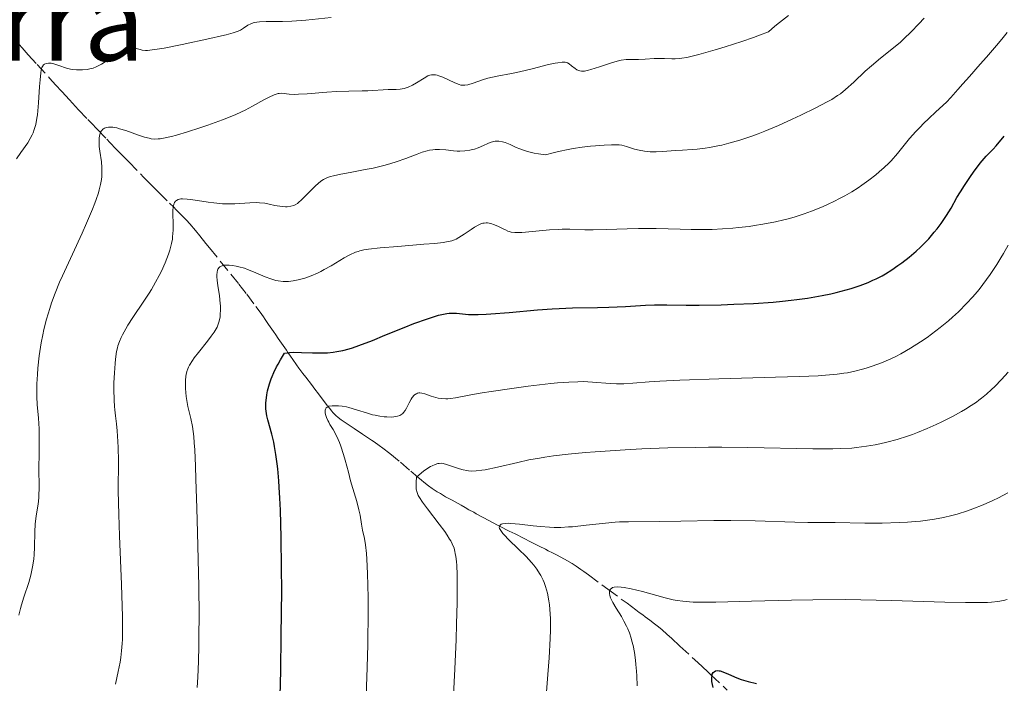
# Model space of a CAD drawing. Units: metres. Extents: x 654632 to 658084, y 4755622 to 4758013.
# Drawn here: x 655652 to 655795, y 4756897 to 4756994 of the extents above; entities that cross this region are included whole.
import ezdxf
from ezdxf.enums import TextEntityAlignment as Align

# ---------------------------------------------------------------- set-up
doc = ezdxf.new("R2010")
doc.units = ezdxf.units.M
doc.header["$MEASUREMENT"] = 0
doc.linetypes.add('DGN Style 3', pattern=[2.435891, 1.739922, -0.695969])
for name, color, linetype, lineweight in [('Barranco lineal', 142, 'DGN Style 3', 13), ('Curva de nivel directora', 30, 'Continuous', 30), ('Curva de nivel intermedia', 30, 'Continuous', 0), ('Texto de Área (paraje) menor', 7, 'Continuous', 0)]:
    doc.layers.add(name, color=color, linetype=linetype, lineweight=lineweight)
doc.styles.add('Style-Arial', font='arial.ttf')

msp = doc.modelspace()

# ---------------------------------------------------------------- linework, layer by layer
at = {"layer": 'Barranco lineal', "color": 142, "linetype": 'DGN Style 3', "lineweight": 13}
for points in [[(655651.79, 4756990.04, 1246.98), (655652.23, 4756989.57, 1246.66), (655653.13, 4756988.58, 1246.04), (655654.4, 4756987.18, 1245.23), (655656.28, 4756985.12, 1244.07), (655657.1, 4756984.22, 1243.56), (655658.01, 4756983.23, 1242.98), (655659.09, 4756982.05, 1242.26), (655659.97, 4756981.08, 1241.72), (655660.42, 4756980.6, 1241.49), (655661.78, 4756979.17, 1240.84), (655662.23, 4756978.7, 1240.6), (655663.14, 4756977.75, 1240.06), (655664.51, 4756976.33, 1239.19), (655664.96, 4756975.86, 1238.93), (655665.87, 4756974.91, 1238.46), (655666.91, 4756973.83, 1237.98), (655667.68, 4756973.04, 1237.6), (655669.84, 4756970.84, 1236.47), (655670.99, 4756969.68, 1235.92), (655672.02, 4756968.65, 1235.5), (655673.62, 4756967.05, 1234.94), (655674.21, 4756966.46, 1234.71), (655674.55, 4756966.12, 1234.55), (655674.76, 4756965.91, 1234.43), (655675.15, 4756965.52, 1234.19), (655676.04, 4756964.6, 1233.51), (655676.53, 4756964.06, 1233.15), (655677.36, 4756963.08, 1232.57), (655677.99, 4756962.31, 1232.08), (655678.86, 4756961.24, 1231.36), (655679.41, 4756960.57, 1230.88), (655682.5, 4756956.76, 1228.95), (655683.65, 4756955.34, 1228.25), (655684.8, 4756953.87, 1227.53), (655686.13, 4756952.07, 1226.67), (655686.72, 4756951.25, 1226.33), (655687.2, 4756950.57, 1226.13), (655687.47, 4756950.18, 1226.05), (655687.95, 4756949.48, 1226), (655688.66, 4756948.47, 1225.96), (655689.01, 4756947.96, 1225.89), (655689.36, 4756947.45, 1225.75), (655689.59, 4756947.11, 1225.62), (655690.06, 4756946.43, 1225.32), (655690.53, 4756945.75, 1224.95), (655690.76, 4756945.42, 1224.75), (655691.11, 4756944.91, 1224.4), (655691.47, 4756944.39, 1223.99), (655692.02, 4756943.62, 1223.37), (655692.35, 4756943.16, 1223.04), (655692.94, 4756942.38, 1222.52), (655693.36, 4756941.82, 1222.19), (655694.16, 4756940.76, 1221.6), (655694.65, 4756940.11, 1221.27), (655695.19, 4756939.41, 1220.92), (655695.43, 4756939.09, 1220.73), (655696.53, 4756937.65, 1219.79), (655696.77, 4756937.33, 1219.61), (655697.11, 4756936.92, 1219.42), (655697.28, 4756936.71, 1219.34), (655697.7, 4756936.28, 1219.18), (655698.02, 4756936.01, 1219.09), (655698.49, 4756935.65, 1218.95), (655698.76, 4756935.46, 1218.86), (655699.48, 4756934.98, 1218.58), (655700.34, 4756934.4, 1218.17), (655701.57, 4756933.59, 1217.54), (655702.13, 4756933.21, 1217.26), (655702.85, 4756932.73, 1216.94), (655703.26, 4756932.45, 1216.78), (655703.98, 4756931.95, 1216.54), (655704.5, 4756931.57, 1216.38), (655705.54, 4756930.77, 1216.05), (655707.06, 4756929.51, 1215.55), (655708.58, 4756928.22, 1215.12), (655709.26, 4756927.65, 1214.89), (655709.59, 4756927.36, 1214.77), (655710.1, 4756926.93, 1214.55), (655710.44, 4756926.64, 1214.38), (655711.12, 4756926.09, 1214)], [(655711.12, 4756926.09, 1214), (655711.64, 4756925.7, 1213.7), (655712.4, 4756925.21, 1213.28), (655712.84, 4756924.96, 1213.06), (655713.6, 4756924.52, 1212.72), (655714.53, 4756924, 1212.36), (655715.84, 4756923.27, 1211.92), (655716.45, 4756922.93, 1211.74), (655716.98, 4756922.63, 1211.59), (655717.67, 4756922.25, 1211.41), (655718.03, 4756922.05, 1211.3), (655719.03, 4756921.51, 1210.93), (655719.87, 4756921.06, 1210.57), (655721.1, 4756920.4, 1210.04), (655721.7, 4756920.09, 1209.8), (655722.5, 4756919.68, 1209.52), (655722.83, 4756919.52, 1209.44), (655723.66, 4756919.11, 1209.13), (655724.97, 4756918.45, 1208.68), (655725.92, 4756917.97, 1208.41), (655726.4, 4756917.73, 1208.29), (655727.14, 4756917.36, 1208.14), (655728.06, 4756916.9, 1207.94), (655728.48, 4756916.69, 1207.83), (655729.08, 4756916.39, 1207.63), (655729.67, 4756916.09, 1207.4), (655730.84, 4756915.48, 1206.88), (655731.96, 4756914.82, 1206.38), (655732.5, 4756914.47, 1206.16), (655733.21, 4756913.97, 1205.88), (655733.61, 4756913.69, 1205.75), (655734.3, 4756913.18, 1205.54), (655737.09, 4756911.12, 1204.76), (655739.89, 4756909.06, 1203.96), (655741.15, 4756908.13, 1203.61), (655741.67, 4756907.75, 1203.43), (655742.18, 4756907.37, 1203.22), (655742.52, 4756907.12, 1203.05), (655743.2, 4756906.62, 1202.69), (655743.89, 4756906.1, 1202.31), (655744.28, 4756905.8, 1202.11), (655744.94, 4756905.25, 1201.82), (655745.73, 4756904.55, 1201.53), (655746.32, 4756904.02, 1201.34), (655747.56, 4756902.87, 1201.01), (655750.16, 4756900.47, 1200.44), (655750.81, 4756899.87, 1200.27), (655751.6, 4756899.12, 1200.03), (655752.04, 4756898.71, 1199.91), (655754.38, 4756896.49, 1199.34)]]:
    msp.add_polyline3d(points, dxfattribs=at)
at = {"layer": 'Curva de nivel directora', "color": 30, "linetype": 'Continuous', "lineweight": 30, "flags": 128}
for points, elevation in [([(655699.61, 4756945.94), (655700.11, 4756946.09), (655701.03, 4756946.41), (655703, 4756947.17), (655704.81, 4756947.91), (655707.6, 4756949.04), (655709.01, 4756949.6), (655710.98, 4756950.32), (655711.84, 4756950.6), (655712.59, 4756950.82), (655713.04, 4756950.93), (655713.8, 4756951.07), (655714.13, 4756951.11), (655714.71, 4756951.14), (655715.2, 4756951.13), (655716.04, 4756951.02), (655716.9, 4756950.93), (655717.4, 4756950.91), (655718.31, 4756950.91), (655719.48, 4756950.96), (655720.18, 4756951.01), (655722.79, 4756951.23), (655726.94, 4756951.6), (655729.05, 4756951.74), (655730.06, 4756951.8), (655732, 4756951.87), (655735.59, 4756951.94), (655737.27, 4756951.98), (655739.66, 4756952.1), (655742.57, 4756952.27), (655743.86, 4756952.32), (655745.66, 4756952.32), (655748.44, 4756952.28), (655750.32, 4756952.28), (655753.54, 4756952.34), (655755.36, 4756952.4), (655758.22, 4756952.53), (655761.05, 4756952.72), (655762.41, 4756952.84), (655763.69, 4756952.98), (655764.51, 4756953.08), (655766.06, 4756953.3), (655768.17, 4756953.67), (655769.43, 4756953.93), (655770.21, 4756954.12), (655771.64, 4756954.48), (655772.36, 4756954.69), (655773.67, 4756955.12), (655774.82, 4756955.57), (655775.52, 4756955.88), (655775.97, 4756956.09), (655776.84, 4756956.55), (655777.32, 4756956.83), (655778.26, 4756957.4), (655779.15, 4756958.01), (655779.72, 4756958.41), (655780.77, 4756959.22), (655781.8, 4756960.09), (655782.42, 4756960.67), (655782.81, 4756961.06), (655783.6, 4756961.91), (655784.41, 4756962.86), (655784.81, 4756963.35), (655785.4, 4756964.12), (655786.19, 4756965.26), (655786.86, 4756966.35), (655787.7, 4756967.87), (655788.2, 4756968.71), (655788.78, 4756969.64), (655789.65, 4756970.92), (655790.1, 4756971.55), (655791.08, 4756972.84), (655791.95, 4756973.86), (655792.93, 4756974.91), (655793.36, 4756975.38), (655794.56, 4756976.79)], 1225), ([(655689.47, 4756890.04), (655689.71, 4756899.33), (655689.8, 4756904.34), (655689.85, 4756910.96), (655689.84, 4756914.14), (655689.79, 4756918.6), (655689.67, 4756922.56), (655689.6, 4756924.31), (655689.5, 4756925.88), (655689.43, 4756926.83), (655689.28, 4756928.54), (655689.2, 4756929.29), (655689.02, 4756930.63), (655688.83, 4756931.77), (655688.7, 4756932.44), (655688.42, 4756933.6), (655687.85, 4756935.64), (655687.7, 4756936.26), (655687.65, 4756936.58), (655687.57, 4756937.23), (655687.56, 4756937.58), (655687.57, 4756938.14), (655687.64, 4756938.87), (655687.7, 4756939.26), (655687.82, 4756939.88), (655688.09, 4756940.88), (655688.34, 4756941.59), (655688.48, 4756941.96), (655688.73, 4756942.53), (655689.11, 4756943.32), (655689.32, 4756943.73), (655689.67, 4756944.35), (655690.28, 4756945.31), (655690.66, 4756945.39), (655690.96, 4756945.42), (655691.62, 4756945.45), (655692.74, 4756945.44), (655694.31, 4756945.37), (655695.06, 4756945.35), (655695.57, 4756945.35), (655696.51, 4756945.39), (655697.33, 4756945.47), (655697.82, 4756945.54), (655698.73, 4756945.72), (655699.61, 4756945.94)], 1225), ([(655752.35, 4756896.88), (655752.2, 4756897.71), (655752.18, 4756897.94), (655752.17, 4756898.32), (655752.21, 4756898.61), (655752.25, 4756898.77), (655752.38, 4756899.01), (655752.51, 4756899.14), (655752.7, 4756899.25), (655752.99, 4756899.3), (655753.22, 4756899.28), (655753.39, 4756899.25), (655753.78, 4756899.13), (655754.57, 4756898.81), (655755.79, 4756898.26), (655756.44, 4756898.01), (655757.42, 4756897.72), (655758.67, 4756897.42)], 1200)]:
    msp.add_lwpolyline(points, dxfattribs=dict(at, elevation=elevation))
at = {"layer": 'Curva de nivel intermedia', "color": 30, "linetype": 'Continuous', "lineweight": 0, "flags": 128}
for points, elevation in [([(655689.33, 4756982.95), (655689.5, 4756982.98), (655689.82, 4756982.99), (655690.92, 4756982.87), (655691.75, 4756982.83), (655692.28, 4756982.84), (655693.52, 4756982.9), (655696.39, 4756983.14), (655697.78, 4756983.24), (655699.59, 4756983.32), (655701.53, 4756983.34), (655702.34, 4756983.36), (655705.3, 4756983.53), (655706.44, 4756983.54), (655707.01, 4756983.57), (655707.59, 4756983.67), (655707.89, 4756983.76), (655708.19, 4756983.88), (655708.81, 4756984.17), (655709.41, 4756984.52), (655710.48, 4756985.2), (655711.05, 4756985.51), (655711.31, 4756985.62), (655711.57, 4756985.68), (655711.7, 4756985.69), (655711.98, 4756985.69), (655712.12, 4756985.67), (655712.36, 4756985.62), (655712.63, 4756985.53), (655713.2, 4756985.31), (655714.96, 4756984.49), (655715.55, 4756984.25), (655715.81, 4756984.19), (655716.19, 4756984.15), (655716.39, 4756984.16), (655716.82, 4756984.23), (655717.62, 4756984.48), (655718.96, 4756984.93), (655719.74, 4756985.16), (655721.07, 4756985.45), (655723.13, 4756985.85), (655724.29, 4756986.1), (655726.16, 4756986.54), (655728.53, 4756987.14), (655729.48, 4756987.35), (655729.87, 4756987.42), (655730.47, 4756987.49), (655730.91, 4756987.48), (655731.13, 4756987.44), (655731.26, 4756987.39), (655731.49, 4756987.26), (655731.86, 4756986.98), (655732.36, 4756986.57), (655732.64, 4756986.4), (655732.9, 4756986.28), (655733.05, 4756986.24), (655733.29, 4756986.21), (655733.74, 4756986.22), (655734.3, 4756986.33), (655734.64, 4756986.42), (655735.89, 4756986.83), (655737.77, 4756987.46), (655738.65, 4756987.71), (655739.04, 4756987.79), (655739.75, 4756987.88), (655740.38, 4756987.9), (655741.17, 4756987.89), (655741.57, 4756987.88), (655742.51, 4756987.92), (655743.81, 4756988.02), (655744.44, 4756988.05), (655745.33, 4756988.05), (655746.38, 4756988), (655746.85, 4756987.99), (655747.45, 4756988.01), (655747.82, 4756988.06), (655748.54, 4756988.2), (655750.28, 4756988.63), (655752.67, 4756989.29), (655754.12, 4756989.72), (655756.52, 4756990.49), (655758.22, 4756991.09), (655759.09, 4756991.41), (655760.4, 4756991.92), (655761.32, 4756992.71), (655761.96, 4756993.23), (655763.3, 4756994.26)], 1240), ([(655666.75, 4756989.17), (655667.22, 4756989.37), (655667.62, 4756989.48), (655667.86, 4756989.52), (655668.3, 4756989.53), (655668.75, 4756989.46), (655669.33, 4756989.32), (655669.63, 4756989.26), (655670.1, 4756989.21), (655670.42, 4756989.21), (655671.1, 4756989.28), (655672.13, 4756989.43), (655672.8, 4756989.55), (655675.44, 4756990.06), (655679.42, 4756990.92), (655681.11, 4756991.31), (655681.79, 4756991.48), (655682.84, 4756991.76), (655683.54, 4756991.99), (655683.87, 4756992.14), (655684.05, 4756992.23), (655684.34, 4756992.42), (655684.95, 4756992.87), (655685.36, 4756993.08), (655685.71, 4756993.2), (655685.91, 4756993.25), (655686.26, 4756993.31), (655686.66, 4756993.36), (655687.62, 4756993.4), (655689.99, 4756993.42), (655691.3, 4756993.46), (655691.98, 4756993.5), (655693.33, 4756993.6), (655697, 4756993.98)], 1245), ([(655770.41, 4756982.65), (655770.8, 4756982.93), (655771.55, 4756983.52), (655772.73, 4756984.59), (655774.42, 4756986.18), (655775.3, 4756986.96), (655776.64, 4756988.06), (655778.51, 4756989.56), (655779.5, 4756990.41), (655780.02, 4756990.88), (655781.08, 4756991.91), (655782.18, 4756993.04), (655782.94, 4756993.86)], 1235), ([(655747.57, 4756963.28), (655749.2, 4756963.25), (655751.24, 4756963.24), (655752.22, 4756963.26), (655753.71, 4756963.33), (655755.24, 4756963.44), (655756.05, 4756963.52), (655757.57, 4756963.7), (655758.35, 4756963.81), (655759.56, 4756964), (655761.4, 4756964.35), (655762.62, 4756964.63), (655763.22, 4756964.79), (655764.11, 4756965.04), (655764.98, 4756965.31), (655765.55, 4756965.5), (655766.64, 4756965.9), (655768.19, 4756966.54), (655769.15, 4756966.97), (655769.75, 4756967.26), (655770.86, 4756967.83), (655771.43, 4756968.14), (655772.45, 4756968.73), (655773.36, 4756969.29), (655773.91, 4756969.67), (655774.95, 4756970.42), (655775.95, 4756971.19), (655776.43, 4756971.6), (655777.14, 4756972.22), (655777.82, 4756972.87), (655778.14, 4756973.21), (655779.07, 4756974.26), (655780.25, 4756975.71), (655780.84, 4756976.42), (655781.76, 4756977.47), (655782.39, 4756978.14), (655782.81, 4756978.57), (655783.66, 4756979.4), (655784.59, 4756980.24), (655785.71, 4756981.26), (655786.19, 4756981.72), (655786.82, 4756982.39), (655787.8, 4756983.54), (655788.53, 4756984.37), (655789.49, 4756985.44), (655791.08, 4756987.22), (655791.99, 4756988.24), (655793.44, 4756989.94), (655794.19, 4756990.86), (655794.96, 4756991.81)], 1230), ([(655651.43, 4756973.47), (655652.06, 4756974.42), (655653.05, 4756975.83), (655653.43, 4756976.43), (655653.72, 4756976.98), (655653.84, 4756977.27), (655654.01, 4756977.72), (655654.22, 4756978.49), (655654.39, 4756979.38), (655654.46, 4756979.88), (655654.63, 4756981.6), (655654.77, 4756983.96), (655654.84, 4756984.96), (655654.94, 4756985.96), (655655, 4756986.32), (655655.12, 4756986.72), (655655.19, 4756986.88), (655655.36, 4756987.11), (655655.47, 4756987.19), (655655.73, 4756987.31), (655656.04, 4756987.36), (655656.28, 4756987.36), (655656.45, 4756987.34), (655656.83, 4756987.26), (655657.57, 4756987.03), (655658.67, 4756986.65), (655659.25, 4756986.5), (655659.53, 4756986.44), (655660.1, 4756986.38), (655660.65, 4756986.37), (655661, 4756986.38), (655661.66, 4756986.44), (655662.25, 4756986.56), (655662.54, 4756986.64), (655662.99, 4756986.81), (655663.47, 4756987.06), (655663.74, 4756987.21), (655664.64, 4756987.8), (655665.91, 4756988.67), (655666.49, 4756989.02), (655666.75, 4756989.17)], 1245), ([(655651.77, 4756907.35), (655652.01, 4756908.32), (655652.16, 4756908.86), (655652.5, 4756909.96), (655653.2, 4756912.1), (655653.5, 4756913.13), (655653.61, 4756913.63), (655653.8, 4756914.6), (655653.92, 4756915.52), (655653.97, 4756916.11), (655654.02, 4756917.21), (655654.06, 4756919.42), (655654.13, 4756920.53), (655654.3, 4756921.73), (655654.55, 4756923.44), (655654.64, 4756924.33), (655654.67, 4756924.77), (655654.69, 4756925.69), (655654.68, 4756928.78), (655654.7, 4756930.63), (655654.73, 4756933.17), (655654.71, 4756934.35), (655654.6, 4756935.91), (655654.42, 4756937.89), (655654.37, 4756938.99), (655654.36, 4756939.58), (655654.39, 4756940.87), (655654.46, 4756942.22), (655654.54, 4756943.14), (655654.73, 4756944.94), (655654.82, 4756945.58), (655655.02, 4756946.82), (655655.25, 4756948), (655655.41, 4756948.76), (655655.79, 4756950.27), (655656.24, 4756951.81), (655656.52, 4756952.63), (655657.02, 4756954.01), (655657.68, 4756955.62), (655658.08, 4756956.53), (655659.53, 4756959.69), (655660.93, 4756962.71), (655661.59, 4756964.17), (655662.44, 4756966.17), (655662.79, 4756967.05), (655662.98, 4756967.58), (655663.29, 4756968.55), (655663.42, 4756968.99), (655663.61, 4756969.79), (655663.72, 4756970.51), (655663.77, 4756970.95), (655663.8, 4756971.77), (655663.79, 4756972.21), (655663.72, 4756973.06), (655663.51, 4756974.61), (655663.42, 4756975.3), (655663.39, 4756975.88), (655663.39, 4756976.15), (655663.41, 4756976.53), (655663.5, 4756977.03), (655663.6, 4756977.32), (655663.66, 4756977.45), (655663.77, 4756977.62), (655663.93, 4756977.79), (655664.03, 4756977.86), (655664.18, 4756977.95), (655664.45, 4756978.05), (655664.78, 4756978.09), (655664.96, 4756978.1), (655665.37, 4756978.07), (655665.59, 4756978.04), (655665.96, 4756977.96), (655666.36, 4756977.86), (655667.25, 4756977.58), (655669.12, 4756976.93), (655669.97, 4756976.65), (655670.63, 4756976.47), (655670.95, 4756976.41), (655671.43, 4756976.36), (655671.95, 4756976.37), (655672.24, 4756976.4), (655672.72, 4756976.47), (655673.88, 4756976.74), (655674.59, 4756976.93), (655676.22, 4756977.42), (655677.98, 4756977.99), (655679.16, 4756978.39), (655681.29, 4756979.15), (655683.09, 4756979.87), (655684.02, 4756980.28), (655684.56, 4756980.55), (655685.6, 4756981.11), (655687.25, 4756982.03), (655688.04, 4756982.45), (655688.75, 4756982.77), (655689.06, 4756982.88), (655689.33, 4756982.95)], 1240), ([(655689.21, 4756966.67), (655689.95, 4756966.56), (655690.4, 4756966.54), (655690.67, 4756966.55), (655691.16, 4756966.61), (655691.59, 4756966.73), (655691.79, 4756966.82), (655692.12, 4756967.03), (655692.3, 4756967.17), (655692.72, 4756967.54), (655693.5, 4756968.31), (655694.67, 4756969.48), (655695.23, 4756969.99), (655695.68, 4756970.34), (655695.91, 4756970.49), (655696.28, 4756970.68), (655696.48, 4756970.77), (655696.94, 4756970.92), (655697.35, 4756971.03), (655698.4, 4756971.26), (655699.77, 4756971.52), (655701.96, 4756971.93), (655703.12, 4756972.16), (655704.85, 4756972.57), (655705.66, 4756972.8), (655706.44, 4756973.04), (655707.84, 4756973.54), (655709.48, 4756974.18), (655710.22, 4756974.45), (655710.93, 4756974.65), (655711.27, 4756974.73), (655711.77, 4756974.81), (655712.09, 4756974.83), (655712.72, 4756974.85), (655713.63, 4756974.79), (655714.76, 4756974.67), (655715.29, 4756974.62), (655715.68, 4756974.61), (655716.41, 4756974.64), (655717.09, 4756974.73), (655717.52, 4756974.83), (655717.8, 4756974.9), (655718.31, 4756975.08), (655719.1, 4756975.43), (655719.74, 4756975.73), (655720.06, 4756975.86), (655720.54, 4756975.99), (655720.79, 4756976.03), (655721.31, 4756976.03), (655721.85, 4756975.95), (655722.22, 4756975.85), (655722.47, 4756975.77), (655722.97, 4756975.56), (655723.82, 4756975.15), (655724.36, 4756974.92), (655725.05, 4756974.68), (655725.46, 4756974.56), (655726.45, 4756974.33), (655727.04, 4756974.21), (655728.06, 4756974.05), (655729.2, 4756974.36), (655729.95, 4756974.54), (655731.38, 4756974.85), (655732.07, 4756974.97), (655733.38, 4756975.17), (655734.58, 4756975.32), (655735.3, 4756975.39), (655736.56, 4756975.49), (655737.63, 4756975.54), (655738.05, 4756975.54), (655738.74, 4756975.51), (655739.12, 4756975.46), (655739.8, 4756975.29), (655740.99, 4756974.91), (655741.67, 4756974.73), (655742.42, 4756974.59), (655742.82, 4756974.54), (655743.24, 4756974.51), (655744.11, 4756974.51), (655745.02, 4756974.56), (655746.3, 4756974.66), (655746.95, 4756974.71), (655747.95, 4756974.77), (655749.33, 4756974.85), (655750.06, 4756974.91), (655751.23, 4756975.05), (655751.85, 4756975.14), (655753.03, 4756975.36), (655753.65, 4756975.49), (655754.64, 4756975.74), (655756.23, 4756976.2), (655757.97, 4756976.78), (655758.89, 4756977.13), (655759.85, 4756977.51), (655761.84, 4756978.34), (655763.81, 4756979.22), (655765.06, 4756979.8), (655767.26, 4756980.87), (655768.91, 4756981.73), (655769.57, 4756982.11), (655770.41, 4756982.65)], 1235), ([(655665.76, 4756897.33), (655666.16, 4756899.16), (655666.44, 4756900.55), (655666.54, 4756901.2), (655666.66, 4756902.18), (655666.74, 4756903.24), (655666.77, 4756903.81), (655666.79, 4756904.76), (655666.77, 4756907.1), (655666.62, 4756911.8), (655666.34, 4756918.84), (655666.24, 4756921.92), (655666.17, 4756925.37), (655666.19, 4756929.7), (655666.15, 4756931.65), (655666.12, 4756932.5), (655666.02, 4756934.08), (655665.94, 4756935.08), (655665.79, 4756936.22), (655665.67, 4756937.11), (655665.62, 4756937.6), (655665.56, 4756938.51), (655665.54, 4756940.12), (655665.55, 4756941.04), (655665.61, 4756942.46), (655665.7, 4756943.84), (655665.77, 4756944.47), (655665.94, 4756945.58), (655666.05, 4756946.07), (655666.13, 4756946.39), (655666.33, 4756947), (655666.58, 4756947.6), (655666.77, 4756948), (655667.25, 4756948.85), (655667.57, 4756949.37), (655668.29, 4756950.5), (655669.88, 4756952.87), (655670.64, 4756954.02), (655670.98, 4756954.57), (655671.58, 4756955.6), (655672.11, 4756956.58), (655672.42, 4756957.2), (655672.97, 4756958.43), (655673.44, 4756959.65), (655673.64, 4756960.27), (655673.89, 4756961.21), (655674.01, 4756961.85), (655674.05, 4756962.17), (655674.1, 4756962.67), (655674.13, 4756963.17), (655674.13, 4756964.17), (655674.09, 4756965.43), (655674.09, 4756965.98), (655674.13, 4756966.47), (655674.16, 4756966.68), (655674.26, 4756967.04), (655674.34, 4756967.18), (655674.47, 4756967.36), (655674.59, 4756967.46), (655674.86, 4756967.59), (655675.22, 4756967.67), (655675.5, 4756967.68), (655676.17, 4756967.65), (655676.62, 4756967.59), (655677.64, 4756967.44), (655679.2, 4756967.19), (655680.02, 4756967.09), (655681.27, 4756966.98), (655681.88, 4756966.96), (655683.07, 4756966.99), (655685.25, 4756967.12), (655686.19, 4756967.15), (655686.62, 4756967.13), (655687.39, 4756967.05), (655688.06, 4756966.92), (655688.85, 4756966.74), (655689.21, 4756966.67)], 1235), ([(655677.19, 4756944.63), (655677.79, 4756945.43), (655679.08, 4756947.06), (655679.63, 4756947.77), (655680.06, 4756948.36), (655680.22, 4756948.62), (655680.48, 4756949.09), (655680.61, 4756949.38), (655680.79, 4756949.96), (655680.92, 4756950.6), (655680.96, 4756950.96), (655681, 4756951.54), (655680.99, 4756952.17), (655680.96, 4756952.52), (655680.83, 4756953.62), (655680.6, 4756955.13), (655680.5, 4756955.84), (655680.46, 4756956.42), (655680.45, 4756956.68), (655680.48, 4756957.04), (655680.56, 4756957.35), (655680.62, 4756957.49), (655680.79, 4756957.72), (655680.9, 4756957.82), (655681.1, 4756957.94), (655681.35, 4756958.02), (655681.54, 4756958.06), (655681.98, 4756958.09), (655682.22, 4756958.08), (655682.73, 4756958.03), (655683.28, 4756957.94), (655683.66, 4756957.85), (655684.45, 4756957.62), (655684.89, 4756957.47), (655685.77, 4756957.12), (655687.47, 4756956.39), (655688.26, 4756956.09), (655689, 4756955.87), (655689.35, 4756955.8), (655690.06, 4756955.71), (655690.54, 4756955.71), (655690.86, 4756955.72), (655691.53, 4756955.8), (655692.25, 4756955.94), (655692.62, 4756956.03), (655693.2, 4756956.2), (655694.11, 4756956.53), (655695.06, 4756956.94), (655695.54, 4756957.18), (655696.03, 4756957.44), (655697.01, 4756958), (655698.9, 4756959.13), (655699.75, 4756959.59), (655700.53, 4756959.94), (655700.93, 4756960.08), (655701.19, 4756960.16), (655701.77, 4756960.29), (655702.43, 4756960.4), (655704.11, 4756960.59), (655706.7, 4756960.8), (655710.46, 4756961.1), (655712.05, 4756961.24), (655713.26, 4756961.38), (655713.74, 4756961.46), (655714.49, 4756961.62), (655714.88, 4756961.75), (655715.11, 4756961.85), (655715.54, 4756962.07), (655716.29, 4756962.55), (655717.29, 4756963.25), (655717.78, 4756963.58), (655718.4, 4756963.93), (655718.71, 4756964.06), (655719.01, 4756964.15), (655719.17, 4756964.18), (655719.49, 4756964.21), (655719.65, 4756964.2), (655719.91, 4756964.17), (655720.17, 4756964.11), (655720.71, 4756963.93), (655721.26, 4756963.68), (655721.95, 4756963.33), (655722.26, 4756963.18), (655722.64, 4756963.01), (655722.82, 4756962.94), (655723.11, 4756962.87), (655723.61, 4756962.81), (655723.92, 4756962.8), (655724.66, 4756962.83), (655726.21, 4756962.97), (655728.68, 4756963.2), (655729.92, 4756963.27), (655730.5, 4756963.29), (655731.62, 4756963.28), (655733.8, 4756963.22), (655734.97, 4756963.2), (655736.94, 4756963.25), (655739.93, 4756963.36), (655741.56, 4756963.4), (655744.13, 4756963.37), (655747.57, 4756963.28)], 1230), ([(655699.6, 4756937.44), (655700.71, 4756937.11), (655702.27, 4756936.62), (655703.03, 4756936.4), (655703.39, 4756936.32), (655704.07, 4756936.18), (655704.7, 4756936.1), (655705.09, 4756936.07), (655705.79, 4756936.06), (655706.38, 4756936.12), (655706.63, 4756936.17), (655706.97, 4756936.3), (655707.27, 4756936.48), (655707.4, 4756936.59), (655707.52, 4756936.71), (655707.74, 4756937), (655707.93, 4756937.34), (655708.32, 4756938.1), (655708.62, 4756938.64), (655708.78, 4756938.89), (655709.06, 4756939.21), (655709.26, 4756939.38), (655709.37, 4756939.44), (655709.55, 4756939.52), (655709.73, 4756939.55), (655709.87, 4756939.56), (655710.14, 4756939.54), (655710.58, 4756939.43), (655711.52, 4756939.1), (655712.17, 4756938.89), (655712.51, 4756938.82), (655713.04, 4756938.73), (655713.63, 4756938.71), (655713.95, 4756938.72), (655714.29, 4756938.75), (655715.06, 4756938.87), (655717.28, 4756939.28), (655718.9, 4756939.56), (655720.21, 4756939.77), (655723.21, 4756940.21), (655725.58, 4756940.53), (655728.87, 4756940.91), (655729.81, 4756941), (655731.44, 4756941.13), (655732.78, 4756941.18), (655733.55, 4756941.19), (655734.87, 4756941.14), (655737.44, 4756940.9), (655738.38, 4756940.86), (655738.89, 4756940.87), (655739.44, 4756940.89), (655740.75, 4756940.99), (655743.11, 4756941.17), (655744.65, 4756941.28), (655747.55, 4756941.43), (655753.21, 4756941.62), (655761.39, 4756941.83), (655764.89, 4756941.94), (655767.57, 4756942.05), (655768.64, 4756942.12), (655770.36, 4756942.27), (655771.29, 4756942.4), (655771.85, 4756942.49), (655772.91, 4756942.72), (655774, 4756943), (655774.56, 4756943.16), (655775.42, 4756943.44), (655776.75, 4756943.93), (655778.13, 4756944.52), (655778.83, 4756944.86), (655779.54, 4756945.23), (655780.98, 4756946.05), (655782.42, 4756946.96), (655783.38, 4756947.61), (655784.01, 4756948.07), (655785.26, 4756949.02), (655786.46, 4756950.01), (655787.04, 4756950.52), (655787.9, 4756951.31), (655789.14, 4756952.55), (655789.94, 4756953.42), (655790.33, 4756953.87), (655790.9, 4756954.55), (655791.45, 4756955.26), (655792.51, 4756956.71), (655793.48, 4756958.17), (655794.07, 4756959.13), (655794.44, 4756959.76), (655795.11, 4756960.96)], 1220), ([(655677.62, 4756896.84), (655677.7, 4756898.36), (655677.79, 4756900.64), (655677.85, 4756902.89), (655677.87, 4756904.37), (655677.88, 4756907.28), (655677.83, 4756911.5), (655677.63, 4756919.33), (655677.54, 4756922.86), (655677.43, 4756927.07), (655677.37, 4756928.92), (655677.26, 4756931.32), (655677.19, 4756932.34), (655677.11, 4756933.24), (655676.91, 4756934.7), (655676.69, 4756935.83), (655676.4, 4756937.03), (655676.27, 4756937.59), (655676.11, 4756938.46), (655676.02, 4756939.04), (655675.92, 4756940.19), (655675.9, 4756941), (655675.91, 4756941.37), (655675.96, 4756941.97), (655676.01, 4756942.25), (655676.12, 4756942.66), (655676.26, 4756943.06), (655676.35, 4756943.27), (655676.51, 4756943.58), (655676.93, 4756944.26), (655677.19, 4756944.63)], 1230), ([(655791.25, 4756938.8), (655791.98, 4756939.39), (655792.7, 4756940.04), (655793.18, 4756940.49), (655794.14, 4756941.48), (655795.13, 4756942.58)], 1215), ([(655714.51, 4756891.16), (655714.94, 4756899.52), (655715.12, 4756903.82), (655715.2, 4756906.03), (655715.28, 4756909.2), (655715.3, 4756912.02), (655715.28, 4756913.22), (655715.22, 4756914.55), (655715.18, 4756915.11), (655715.09, 4756915.86), (655715.01, 4756916.29), (655714.96, 4756916.56), (655714.82, 4756917.04), (655714.56, 4756917.7), (655714.35, 4756918.11), (655714.19, 4756918.38), (655713.83, 4756918.94), (655713.47, 4756919.45), (655712.66, 4756920.54), (655710.96, 4756922.76), (655710.26, 4756923.7), (655709.81, 4756924.38), (655709.64, 4756924.68), (655709.46, 4756925.13), (655709.36, 4756925.6), (655709.33, 4756925.86), (655709.32, 4756926.29), (655709.34, 4756926.61), (655709.41, 4756927.37), (655709.76, 4756927.68), (655710.42, 4756928.22), (655711.05, 4756928.65), (655711.43, 4756928.87), (655711.67, 4756929), (655712.09, 4756929.19), (655712.49, 4756929.32), (655712.67, 4756929.35), (655713.01, 4756929.37), (655713.24, 4756929.34), (655713.75, 4756929.2), (655714.47, 4756928.95), (655715.6, 4756928.57), (655716.17, 4756928.41), (655716.67, 4756928.3), (655716.93, 4756928.27), (655717.33, 4756928.24), (655718.02, 4756928.25), (655718.84, 4756928.35), (655719.33, 4756928.43), (655721.11, 4756928.81), (655724.05, 4756929.49), (655725.68, 4756929.84), (655727.19, 4756930.12), (655727.99, 4756930.25), (655729.25, 4756930.44), (655731.38, 4756930.69), (655733.86, 4756930.93), (655735.28, 4756931.04), (655739.61, 4756931.32), (655742.02, 4756931.44), (655745.82, 4756931.58), (655749.74, 4756931.67), (655751.7, 4756931.7), (655753.63, 4756931.7), (655757.39, 4756931.67), (655766.82, 4756931.47), (655769.7, 4756931.45), (655770.88, 4756931.48), (655772.44, 4756931.57), (655773.16, 4756931.63), (655774.57, 4756931.82), (655775.86, 4756932.05), (655776.52, 4756932.19), (655777.52, 4756932.42), (655779.03, 4756932.82), (655780.53, 4756933.29), (655781.26, 4756933.54), (655781.98, 4756933.81), (655783.38, 4756934.38), (655784.7, 4756934.98), (655785.52, 4756935.37), (655787.03, 4756936.15), (655788.34, 4756936.86), (655788.92, 4756937.21), (655789.75, 4756937.72), (655790.51, 4756938.24), (655790.89, 4756938.52), (655791.25, 4756938.8)], 1215), ([(655702.01, 4756892.9), (655702.24, 4756899.75), (655702.32, 4756903.09), (655702.36, 4756907.9), (655702.36, 4756909.88), (655702.29, 4756913.38), (655702.2, 4756915.46), (655702.14, 4756916.28), (655702.01, 4756917.55), (655701.86, 4756918.44), (655701.58, 4756919.64), (655701.42, 4756920.52), (655701.2, 4756921.86), (655701.05, 4756922.6), (655700.72, 4756923.81), (655700.16, 4756925.7), (655699.84, 4756926.82), (655699.51, 4756928.06), (655699.05, 4756929.79), (655698.81, 4756930.64), (655698.44, 4756931.82), (655698.25, 4756932.35), (655698.05, 4756932.82), (655697.67, 4756933.63), (655697.3, 4756934.28), (655696.85, 4756934.99), (655696.66, 4756935.31), (655696.53, 4756935.54), (655696.33, 4756935.99), (655696.23, 4756936.27), (655696.16, 4756936.62), (655696.14, 4756936.78), (655696.15, 4756937.08), (655696.19, 4756937.21), (655696.32, 4756937.41), (655696.52, 4756937.56), (655696.7, 4756937.62), (655697.15, 4756937.7), (655697.73, 4756937.71), (655698.06, 4756937.7), (655698.63, 4756937.63), (655699.26, 4756937.52), (655699.6, 4756937.44)], 1220), ([(655726.83, 4756914.02), (655726.39, 4756914.61), (655726.05, 4756914.99), (655725.26, 4756915.83), (655724.17, 4756916.9), (655722.71, 4756918.33), (655722.13, 4756918.93), (655721.91, 4756919.19), (655721.59, 4756919.6), (655721.42, 4756919.91), (655721.38, 4756920.07), (655721.39, 4756920.17), (655721.44, 4756920.32), (655721.57, 4756920.45), (655721.66, 4756920.51), (655721.83, 4756920.58), (655722.21, 4756920.64), (655722.73, 4756920.66), (655723.06, 4756920.65), (655724.3, 4756920.53), (655726.31, 4756920.29), (655727.34, 4756920.18), (655728.66, 4756920.09), (655729.31, 4756920.07), (655730.32, 4756920.07), (655731.42, 4756920.13), (655732.01, 4756920.17), (655733.98, 4756920.38), (655736.79, 4756920.69), (655738.16, 4756920.81), (655738.81, 4756920.85), (655740.09, 4756920.89), (655744.57, 4756920.91), (655747.68, 4756920.97), (655752.46, 4756921.06), (655754.92, 4756921.07), (655758.45, 4756921.01), (655764.19, 4756920.81), (655766.11, 4756920.77), (655768.52, 4756920.77), (655770.07, 4756920.76), (655774.37, 4756920.7), (655776.84, 4756920.7), (655779.33, 4756920.76), (655780.52, 4756920.83), (655781.67, 4756920.92), (655782.4, 4756920.99), (655783.79, 4756921.17), (655784.46, 4756921.28), (655785.74, 4756921.52), (655786.94, 4756921.8), (655787.72, 4756922), (655789.2, 4756922.46), (655789.99, 4756922.74), (655791.51, 4756923.34), (655792.88, 4756923.95), (655793.7, 4756924.35), (655795.08, 4756925.09)], 1210), ([(655728, 4756893.09), (655728.43, 4756898.72), (655728.61, 4756901.18), (655728.77, 4756903.97), (655728.8, 4756905.18), (655728.8, 4756906.79), (655728.72, 4756908.19), (655728.66, 4756908.83), (655728.57, 4756909.43), (655728.36, 4756910.52), (655728.08, 4756911.48), (655727.87, 4756912.06), (655727.73, 4756912.42), (655727.41, 4756913.07), (655727.23, 4756913.4), (655726.83, 4756914.02)], 1210), ([(655741.34, 4756897.08), (655741.29, 4756898.55), (655741.25, 4756899.24), (655741.18, 4756900.2), (655741.12, 4756900.81), (655740.96, 4756901.94), (655740.76, 4756902.96), (655740.61, 4756903.59), (655740.49, 4756904), (655740.24, 4756904.76), (655739.99, 4756905.36), (655739.82, 4756905.74), (655739.45, 4756906.46), (655739.07, 4756907.13), (655738.32, 4756908.35), (655737.84, 4756909.18), (655737.61, 4756909.65), (655737.51, 4756909.87), (655737.4, 4756910.19), (655737.34, 4756910.48), (655737.33, 4756910.61), (655737.36, 4756910.86), (655737.39, 4756910.97), (655737.48, 4756911.11), (655737.67, 4756911.27), (655737.79, 4756911.33), (655738.02, 4756911.4), (655738.47, 4756911.44), (655739.04, 4756911.41), (655739.48, 4756911.35), (655740.48, 4756911.17), (655742.15, 4756910.77), (655745.44, 4756909.87), (655746.6, 4756909.58), (655747.14, 4756909.47), (655747.98, 4756909.35), (655748.93, 4756909.27), (655749.47, 4756909.24), (655750.39, 4756909.22), (655752.78, 4756909.24), (655757.95, 4756909.37), (655763.7, 4756909.51), (655766.79, 4756909.56), (655771.48, 4756909.59), (655773.79, 4756909.57), (655778.23, 4756909.48), (655785.93, 4756909.24), (655788.92, 4756909.16), (655791.21, 4756909.16), (655792.13, 4756909.19), (655792.68, 4756909.23), (655793.63, 4756909.33), (655794.46, 4756909.49), (655794.97, 4756909.63)], 1205)]:
    msp.add_lwpolyline(points, dxfattribs=dict(at, elevation=elevation))

# ---------------------------------------------------------------- texts
at = {"layer": 'Texto de Área (paraje) menor', "color": 7, "linetype": 'Continuous', "lineweight": 0, "style": 'Style-Arial'}
msp.add_text('Mantxoren Bizkarra', height=11.5, dxfattribs=at).set_placement((655598.61, 4756993.45, 1265.74), align=Align.MIDDLE_CENTER)

doc.saveas('drawing.dxf')
